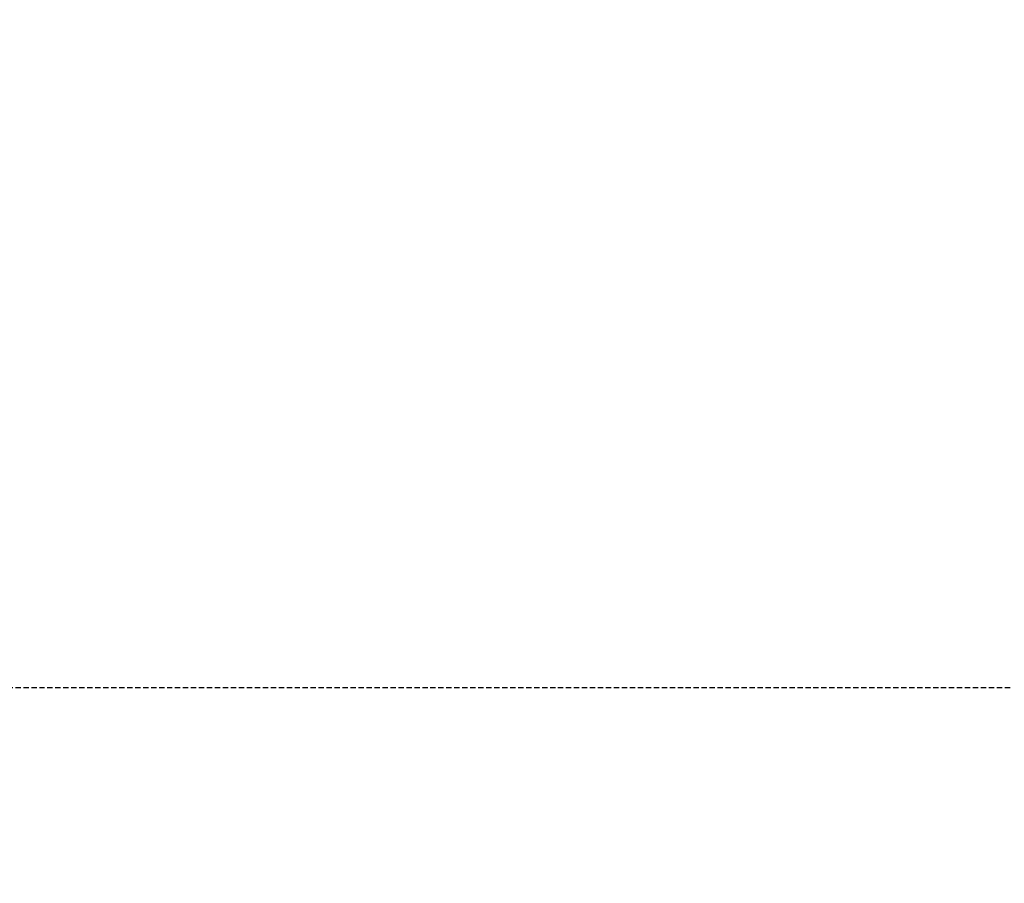
# Model space of a CAD drawing. Units: millimetres. Extents: x 162 to 2089, y 21 to 1377.
# Drawn here: x 1097 to 1143, y 788 to 828 of the extents above; entities that cross this region are included whole.
import ezdxf

# ---------------------------------------------------------------- set-up
doc = ezdxf.new("R2010")
doc.units = ezdxf.units.MM
doc.linetypes.add('HIDDEN', pattern=[0.375, 0.25, -0.125])
doc.layers.add('IP00 Maße', color=5, linetype='HIDDEN')
doc.styles.get("Standard").update_dxf_attribs({"font": 'arial.ttf'})
doc.dimstyles.new('Handbuch', dxfattribs={"dimtxt": 8, "dimasz": 10, "dimexe": 1.25, "dimexo": 0.625, "dimgap": 1, "dimtad": 1, "dimtxsty": 'Standard', "dimcen": 2.5, "dimclrd": 256, "dimclre": 256, "dimclrt": 256, "dimadec": 0, "dimazin": 0, "dimtfac": 1, "dimtmove": 0, "dimatfit": 3, "dimfxl": 1, "dimarcsym": 0})

# ---------------------------------------------------------------- blocks, each defined once
blk = doc.blocks.new('*D11')
at = {"layer": 'Defpoints', "color": 0, "transparency": 16777216}
for p in [(1003.135, 1020.202), (1626.71, 851.907), (1626.71, 797.138)]:
    blk.add_point(p, dxfattribs=at)
at = {"layer": 'IP00 Maße', "lineweight": -2, "transparency": 16777216}
for p, q in [((1003.135, 1019.577), (1003.135, 795.888)), ((1626.71, 851.282), (1626.71, 795.888)), ((1015.135, 797.138), (1614.71, 797.138))]:
    blk.add_line(p, q, dxfattribs=at)
at = {"layer": 'IP00 Maße', "transparency": 16777216}
for points in [[(1015.135, 799.138), (1015.135, 795.138), (1003.135, 797.138)], [(1614.71, 799.138), (1614.71, 795.138), (1626.71, 797.138)]]:
    blk.add_solid(points, dxfattribs=at)
at = {"layer": 'IP00 Maße', "transparency": 16777216, "insert": (1314.922, 805.829), "char_height": 12, "attachment_point": 5}
blk.add_mtext('624mm [24,6In]', dxfattribs=at)

msp = doc.modelspace()

# ---------------------------------------------------------------- dimensions: what is measured, and where the dimension line sits
at = {"layer": 'IP00 Maße'}
dim = msp.add_linear_dim(base=(1626.71, 797.138), p1=(1003.135, 1020.202), p2=(1626.71, 851.907), dimstyle='Handbuch', override={"dimtxt": 12, "dimasz": 12, "dimdec": 0, "dimpost": 'mm'}, dxfattribs=at)
dim.commit()
dim.dimension.update_dxf_attribs({"geometry": '*D11', "text_midpoint": (1314.922, 805.829)})

doc.saveas('drawing.dxf')
